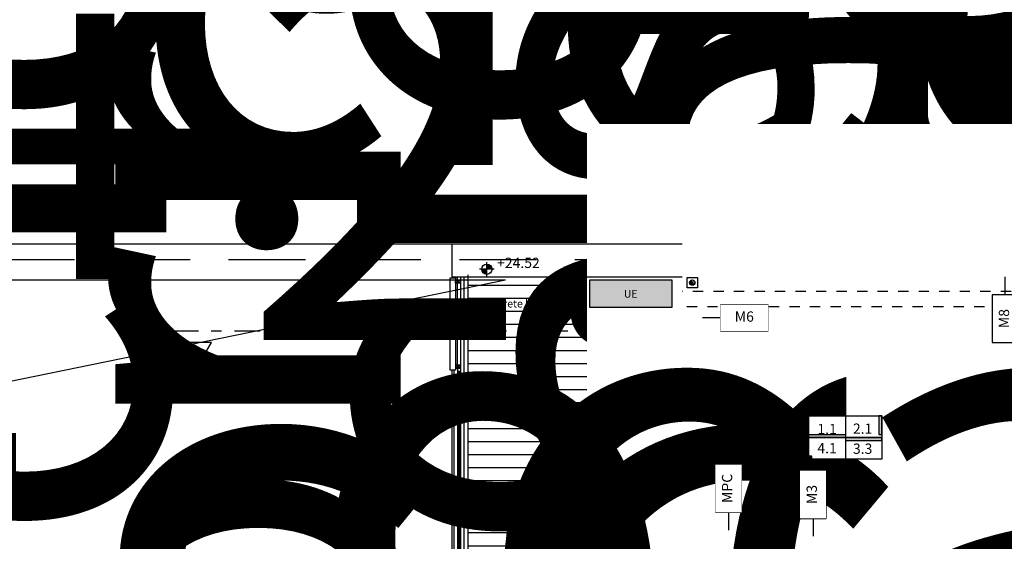
# Model space of a CAD drawing. Units: metres. Extents: x 0 to 89, y -243 to 15.
# Drawn here: x 43 to 53, y -81 to -76 of the extents above; entities that cross this region are included whole.
import ezdxf
from ezdxf import colors
from ezdxf.entities.mleader import LeaderData, LeaderLine
from ezdxf.enums import TextEntityAlignment as Align
from ezdxf.math import Vec2, Vec3

# ---------------------------------------------------------------- set-up
doc = ezdxf.new("R2010")
doc.units = ezdxf.units.M
doc.header["$MEASUREMENT"] = 0
doc.set_wipeout_variables(frame=1)
for name, pattern in [('Arevalo_P2º$0$HIDDEN2', [0.1875, 0.125, -0.0625]), ('DASHDOT', [1, 0.5, -0.25, 0, -0.25]), ('HIDDEN', [9.525, 6.35, -3.175]), ('HIDDEN2', [0.1875, 0.125, -0.0625])]:
    doc.linetypes.add(name, pattern=pattern)
doc.layers.add('0_LDM_Tub_PLUVIALES', color=7, linetype='Continuous', true_color=0xf57a00)
for name, color, linetype in [('A nombres unidades', 2, 'Continuous'), ('A texto locales', 2, 'Continuous'), ('A textos códigos aluminio', 2, 'Continuous'), ('A textos códigos muros', 2, 'Continuous'), ('A- equipamiento fijo', 31, 'Continuous'), ('A_Aberturas', 154, 'Continuous'), ('A_Aire Acondicionado', 42, 'Continuous'), ('A_Auxiliar', 5, 'Continuous'), ('A_Cielorraso', 161, 'Continuous'), ('A_Ductos y Montantes', 1, 'Continuous'), ('A_Equipamiento', 133, 'Continuous'), ('A_Hatch Balcones', 253, 'Continuous'), ('A_Hatch Cielorraso', 9, 'Continuous'), ('A_Hatch Muros Tipologías', 252, 'Continuous'), ('A_Lineas de Corte', 4, 'Continuous'), ('A_Muros tipologías', 3, 'Continuous'), ('A_Muros vistos', 40, 'Continuous'), ('A_Muros vistos fino', 1, 'Continuous'), ('A_muros-yeso', 2, 'Continuous'), ('A_Proyectadas', 181, 'Continuous'), ('A_Terminaciones Locales', 1, 'Continuous'), ('A_Terreno', 3, 'Continuous'), ('A_Textos Cielorraso', 181, 'Continuous'), ('A_Ventilación', 230, 'Continuous'), ('CODIGOS', 1, 'Continuous'), ('Hatch Muros', 252, 'Continuous'), ('S_Gris', 252, 'Continuous')]:
    doc.layers.add(name, color=color, linetype=linetype)
doc.styles.add('2.1.1_NORMAL x2', font='swissc.ttf', dxfattribs={"height": 0.0015})
doc.styles.add('2.1_NORMAL', font='swissc.ttf', dxfattribs={"height": 0.002})
doc.styles.add('2.2_NORMAL bold', font='swisscb.ttf', dxfattribs={"height": 0.002})
doc.styles.add('2.3_NORMAL itlaic', font='swissci.ttf', dxfattribs={"height": 0.002})
doc.styles.add('H.C 01', font='arial.ttf', dxfattribs={"height": 0.1})
doc.styles.add('RomanS', font='txt')
doc.styles.add('T-01', font='romans.shx')
doc.styles.add('texto esc.100', font='ARIALN.TTF', dxfattribs={"height": 0.19})

# ---------------------------------------------------------------- blocks, each defined once
blk = doc.blocks.new('109_CR')
at = {"layer": 'A_Hatch Cielorraso'}
h = blk.add_hatch(dxfattribs=at)
h.set_pattern_fill('_USER', color=256, scale=0.1, angle=225, pattern_type=0)
h.set_pattern_definition([(225, (0, 0), (0.07071068, -0.07071068), [])])
h.paths.add_polyline_path([(42.0802, 8.4265), (42.0802, 7.9265), (45.4002, 7.9265), (45.4002, 6.1115), (47.2103, 6.1115), (47.2103, 8.4265)])
blk.add_lwpolyline([(42.0802, 8.4265), (42.0802, 7.9265), (45.4002, 7.9265), (45.4002, 6.1115), (47.2103, 6.1115), (47.2103, 8.4265)], close=True, dxfattribs=at)
blk = doc.blocks.new('Predio')
at = {"layer": 'A_Terreno', "linetype": 'HIDDEN2', "ltscale": 6}
blk.add_lwpolyline([(841.0967, 143.2099), (834.0395, 143.1924), (834.0401, 142.9824), (830.3262, 143.1954), (789.2177, 142.8451), (780.5578, 142.6652), (779.1267, 147.4149), (779.7685, 151.2617), (843.4785, 151.2617), (842.4095, 143.2129), (841.0346, 143.2099)], dxfattribs=at)
blk = doc.blocks.new('*U273')
at = {"linetype": 'Continuous'}
blk.add_hatch(color=252, dxfattribs=at).paths.add_polyline_path([(0.3226, 0.4698), (0.3226, 0.4241), (0.3825, 0.4994), (0.3226, 0.5747), (0.3226, 0.529), (0.265, 0.529), (0.265, 0.4698)])
at = {"color": 0, "linetype": 'Continuous'}
for p, q in [((0.0003, 0), (0.0003, 1)), ((0.1983, 1), (0.0003, 1)), ((0.2283, 0.03), (0.2283, 0.97)), ((0.1983, 0), (0.0003, 0))]:
    blk.add_line(p, q, dxfattribs=at)
at = {"linetype": 'Continuous'}
blk.add_line((0.1671, 1), (0.0003, 1), dxfattribs=at)
at = {"color": 252, "linetype": 'Continuous'}
for p, q in [((0.1395, 0.9673), (0.0333, 0.9673)), ((0.0333, 0.0314), (0.0333, 0.9673)), ((0.0519, 0.0314), (0.0519, 0.9673)), ((0.0693, 0.0314), (0.0693, 0.9673)), ((0.0864, 0.0314), (0.0864, 0.9673)), ((0.1035, 0.0314), (0.1035, 0.9673)), ((0.1209, 0.0314), (0.1209, 0.9673)), ((0.1395, 0.9673), (0.1395, 0.0314)), ((0.1983, 1), (0.1983, 0)), ((0.1395, 0.7935), (0.0333, 0.7935)), ((0.1395, 0.4993), (0.0333, 0.4993)), ((0.1395, 0.2588), (0.0333, 0.2588)), ((0, 0.0977), (0.0003, 0.0977)), ((0.1395, 0.0314), (0.0333, 0.0314))]:
    blk.add_line(p, q, dxfattribs=at)
at = {"color": 0, "linetype": 'Continuous'}
for points in [[(0.3226, 0.4698), (0.265, 0.4698), (0.265, 0.529), (0.3226, 0.529)], [(0.3226, 0.529), (0.3226, 0.5747), (0.3825, 0.4994), (0.3226, 0.4241), (0.3226, 0.4698)]]:
    blk.add_lwpolyline(points, dxfattribs=at)
for centre, start, end in [((0.1983, 0.97), 0, 90), ((0.1983, 0.03), 270, 0)]:
    blk.add_arc(centre, 0.03, start, end, dxfattribs=at)
blk = doc.blocks.new('*U268')
for p, q in [((-0.0934, 0), (-0.0934, 0.1)), ((0.7066, 0.1), (-0.0934, 0.1)), ((-0.0434, 0), (-0.0434, 0.1)), ((0.6816, 0.1), (0.6816, 0.05)), ((1.5066, 0.1), (0.7066, 0.1)), ((0.7316, 0.1), (0.7316, 0.05)), ((1.4066, 0.1), (1.4066, 0.05)), ((1.4566, 0), (1.4566, 0.1)), ((1.5066, 0), (1.5066, 0.1)), ((0.7066, 0), (-0.0934, 0)), ((0.6816, 0.05), (-0.0434, 0.05)), ((0.0066, 0), (0.0066, 0.05)), ((0.6816, 0.025), (0.0066, 0.025)), ((0.6816, 0), (0.6816, 0.05)), ((0.6816, 0.05), (0.7316, 0.05)), ((1.5066, 0), (0.7066, 0)), ((1.4066, 0.075), (0.7316, 0.075)), ((1.4566, 0.05), (0.7316, 0.05)), ((0.7316, 0), (0.7316, 0.05))]:
    blk.add_line(p, q)
blk = doc.blocks.new('CAMA 2P 1.40x1.90')
at = {"layer": 'A_Auxiliar', "color": 251, "linetype": 'HIDDEN', "ltscale": 0.01}
blk.add_lwpolyline([(33.8382, 7.3493), (33.8382, 9.8493), (36.5382, 9.8493), (36.5382, 7.3493)], dxfattribs=at)
at = {"layer": 'A_Equipamiento'}
for p, q in [((35.1882, 7.6493), (34.4382, 7.9983)), ((35.1882, 7.6493), (35.9382, 7.9547)), ((34.3917, 7.7493), (34.3917, 7.3493)), ((35.9848, 7.7493), (35.9848, 7.3493)), ((34.4382, 7.6493), (35.9382, 7.6493))]:
    blk.add_line(p, q, dxfattribs=at)
blk.add_lwpolyline([(34.4382, 7.3493), (34.4382, 9.2493), (35.9382, 9.2493), (35.9382, 7.3493)], close=True, dxfattribs=at)
for points in [[(34.3917, 7.3493), (33.9917, 7.3493), (33.9917, 7.7493), (34.3917, 7.7493)], [(35.9848, 7.3493), (36.3848, 7.3493), (36.3848, 7.7493), (35.9848, 7.7493)]]:
    blk.add_lwpolyline(points, dxfattribs=at)
blk = doc.blocks.new('AI_PTA_2DFDO_V3')
at = {"layer": 'A_Hatch Muros Tipologías'}
h = blk.add_hatch(color=256, dxfattribs=at)
h.dxf.hatch_style = 1
h.paths.add_polyline_path([(178.8104, 126.0917), (178.3392, 126.0917), (178.3392, 123.7617), (178.1692, 123.7767), (178.1692, 124.0127), (178.2892, 124.0127), (178.2892, 126.0917), (173.1592, 126.0917), (173.1592, 125.2218), (172.9592, 125.2218), (172.9592, 126.4117), (178.8104, 126.4117)])
h = blk.add_hatch(color=256, dxfattribs=at)
h.dxf.hatch_style = 1
h.paths.add_polyline_path([(176.6792, 123.6767), (176.4792, 123.6767), (176.4792, 123.7767), (176.6792, 123.7767)])
h.paths.add_polyline_path([(174.0954, 123.5626), (174.0954, 123.6218), (172.8554, 123.6218), (172.8554, 123.4217), (174.0954, 123.4217), (174.0954, 123.4626), (176.4792, 123.4626), (176.4792, 123.4067), (176.5792, 123.4067), (176.5792, 123.6767), (176.4792, 123.6767), (176.4792, 123.5626)])
at = {"layer": 'A_Cielorraso', "linetype": 'Arevalo_P2º$0$HIDDEN2', "ltscale": 0.8}
blk.add_lwpolyline([(176.4792, 123.7767), (176.4792, 125.5917), (173.1592, 125.5917)], dxfattribs=at)
at = {"layer": 'A_Muros tipologías'}
blk.add_lwpolyline([(178.2892, 126.0917), (173.1592, 126.0917), (173.1592, 125.2218), (172.9592, 125.2218), (172.9592, 126.4117), (179.1804, 126.4117)], dxfattribs=at)
blk.add_lwpolyline([(174.0954, 123.4626), (176.4792, 123.4626), (176.4792, 123.4067), (176.5792, 123.4067), (176.5792, 123.6767), (176.6792, 123.6767), (176.6792, 123.7767), (176.4792, 123.7767), (176.4792, 123.5626), (174.0954, 123.5626), (174.0954, 123.6218), (172.8554, 123.6218), (172.8554, 123.4217), (174.0954, 123.4217)], close=True, dxfattribs=at)
at = {"layer": 'A_Aberturas', "rotation": 270}
blk.add_blockref('*U268', (173.0592, 125.1284), dxfattribs=at)
at = {"layer": 'A_Aire Acondicionado', "rotation": 89.99999923749873}
blk.add_blockref('*U273', (176.2917, 123.5623), dxfattribs=at)
at = {"layer": 'A_Equipamiento', "xscale": -1, "rotation": 180}
blk.add_blockref('CAMA 2P 1.40x1.90', (139.3627, 133.4119), dxfattribs=at)
blk = doc.blocks.new('AL_Cortes pALTOS')
at = {"layer": 'A_Lineas de Corte', "linetype": 'DASHDOT', "ltscale": 0.5}
blk.add_lwpolyline([(496.5262, 175.5617), (467.2975, 175.5617)], dxfattribs=at)
at = {"layer": 'A_Lineas de Corte'}
blk.add_lwpolyline([(467.5746, 174.9718), (467.8517, 175.4517), (467.2975, 175.4517)], close=True, dxfattribs=at)
at = {"layer": 'A_Lineas de Corte', "insert": (467.5364, 175.401), "char_height": 0.2, "attachment_point": 1, "style": 'texto esc.100'}
blk.add_mtext_dynamic_manual_height_columns('\\pxt2;3', width=0.253264, gutter_width=0.095, heights=[-0.2042], dxfattribs=at)
blk = doc.blocks.new('A-ANNO-COD-A')
at = {"color": 1}
blk.add_lwpolyline([(-0.0022, -0.0044), (0.0022, -0.0044), (0.0022, 0), (-0.0022, 0)], close=True, dxfattribs=at)
at = {"style": 'T-01'}
blk.add_text('A', height=0.0013, rotation=360, dxfattribs=at).set_placement((0, -0.00135), align=Align.MIDDLE_CENTER)
blk.add_attdef('NRO', text='', height=0.0013, rotation=360, dxfattribs=at).set_placement((0, -0.00305), align=Align.MIDDLE_CENTER)
blk = doc.blocks.new('AI&A_TAGS ALUMINIO P9-P11')
at = {"layer": 'A textos códigos aluminio', "xscale": 50.00000000000008, "yscale": 50.00000000000008, "zscale": 50.00000000000008}
blk.add_blockref('A-ANNO-COD-A', (41.4123, 6.9599), dxfattribs=at).add_auto_attribs({'NRO': '06'})
blk = doc.blocks.new('TXT CR_109')
at = {"layer": 'A_Textos Cielorraso', "char_height": 3.75, "width": 1.769101, "attachment_point": 7, "style": '2.1.1_NORMAL x2'}
for insert in [(42.6144, 7.8115), (54.9035, 3.3115), (47.4734, 3.2665)]:
    blk.add_mtext('\\pxqc;{\\W2.229883; }Proyección cielorraso +2.20m', dxfattribs=dict(at, insert=insert))
at = {"layer": 'A_Textos Cielorraso', "char_height": 3.75, "width": 1.769101, "attachment_point": 7, "rotation": 90, "style": '2.1.1_NORMAL x2'}
for insert in [(45.3888, 6.3064), (58.5543, 6.2408), (49.3578, 1.7974), (53.9943, 1.6958)]:
    blk.add_mtext('\\pxqc;{\\W2.229883; }Proyección cielorraso +2.20m', dxfattribs=dict(at, insert=insert))
blk = doc.blocks.new('TXT LOCALES 109')
at = {"layer": 'A texto locales', "insert": (59.5978, 7.4183), "char_height": 5, "width": 0.847774, "attachment_point": 1, "style": '2.2_NORMAL bold', "bg_fill": 2}
blk.add_mtext('\\pxqc;{\\fArial Narrow|b1|i0|c0|p34;\\C2;901\\P}DORMITORIO', dxfattribs=at)
at = {"layer": 'A texto locales', "insert": (56.0114, 8.0424), "char_height": 5, "width": 0.847774, "attachment_point": 1, "style": '2.2_NORMAL bold', "bg_fill": 2}
blk.add_mtext('\\pxqc;{\\fArial Narrow|b1|i0|c0|p34;\\C2;901\\P}VESTIDOR', dxfattribs=at)
at = {"layer": 'A texto locales', "insert": (57.4196, 5.7959), "char_height": 5, "width": 0.847774, "attachment_point": 1, "style": '2.2_NORMAL bold', "bg_fill": 2}
blk.add_mtext('\\pxqc;{\\fArial Narrow|b1|i0|c0|p34;\\C2;901\\P}CIRCULACIÓN', dxfattribs=at)
at = {"layer": 'A texto locales', "insert": (59.5978, 5.1893), "char_height": 5, "width": 0.847774, "attachment_point": 1, "style": '2.2_NORMAL bold', "bg_fill": 2}
blk.add_mtext('\\pxqc;{\\fArial Narrow|b1|i0|c0|p34;\\C2;901\\P}DORMITORIO', dxfattribs=at)
at = {"layer": 'A texto locales', "insert": (46.6195, 3.4525), "char_height": 5, "width": 0.962446, "attachment_point": 1, "style": '2.2_NORMAL bold', "bg_fill": 2}
blk.add_mtext('\\pxqc;{\\fArial Narrow|b1|i0|c0|p34;\\C2;902\\P}LIVING COMEDOR', dxfattribs=at)
at = {"layer": 'A texto locales', "insert": (43.3562, 5.1893), "char_height": 5, "width": 0.847774, "attachment_point": 1, "style": '2.2_NORMAL bold', "bg_fill": 2}
blk.add_mtext('\\pxqc;{\\fArial Narrow|b1|i0|c0|p34;\\C2;902\\P}DORMITORIO', dxfattribs=at)
at = {"layer": 'A texto locales', "insert": (43.0522, 7.4183), "char_height": 5, "width": 0.847774, "attachment_point": 1, "style": '2.2_NORMAL bold', "bg_fill": 2}
blk.add_mtext('\\pxqc;{\\fArial Narrow|b1|i0|c0|p34;\\C2;902\\P}DORMITORIO', dxfattribs=at)
at = {"layer": 'A texto locales', "insert": (45.5805, 5.547), "char_height": 5, "width": 0.847774, "attachment_point": 1, "style": '2.2_NORMAL bold', "bg_fill": 2}
blk.add_mtext('\\pxqc;{\\fArial Narrow|b1|i0|c0|p34;\\C2;902\\P}CIRCULACIÓN', dxfattribs=at)
at = {"layer": 'A texto locales', "insert": (47.5705, 5.3024), "char_height": 5, "width": 0.847774, "attachment_point": 1, "style": '2.2_NORMAL bold', "bg_fill": 2}
blk.add_mtext('\\pxqc;{\\fArial Narrow|b1|i0|c0|p34;\\C2;902\\P}BAÑO', dxfattribs=at)
at = {"layer": 'A texto locales', "insert": (47.4523, 6.9041), "char_height": 5, "width": 0.721647, "attachment_point": 1, "style": '2.2_NORMAL bold', "bg_fill": 2}
blk.add_mtext('\\pxqc;ESCALERA', dxfattribs=at)
blk = doc.blocks.new('TERMINACIONES 01')
at = {"layer": 'A texto locales', "lineweight": -3, "style": 'RomanS', "width": 0.9}
for tag, p in [('COCINA-COMEDOR', (0, 0.8333)), ('LINEA-2', (0, 0.6608))]:
    blk.add_attdef(tag, text='', height=0.1, dxfattribs=at).set_placement(p, align=Align.CENTER)
at = {"lineweight": -3}
blk.add_wipeout([(-0.3512, 0.5659), (0.3512, 0.5659), (0.3512, 0.148), (-0.3512, 0.148)], dxfattribs=at).dxf.layer = 'A_Terminaciones Locales'
for points in [[(0.3212, 0.387), (0.3212, 0.5659), (0.3512, 0.5659), (0.3512, 0.387)], [(-0.3512, 0.387), (-0.3512, 0.357), (0, 0.357), (0, 0.387)], [(0, 0.357), (0, 0.327), (0.3512, 0.327), (0.3512, 0.357)], [(-0.3212, 0.178), (-0.3512, 0.178), (-0.3512, 0.148), (-0.3212, 0.148)]]:
    blk.add_hatch(color=256, dxfattribs=at).paths.add_polyline_path(points)
for p, q in [((0, 0.5659), (0, 0.148)), ((-0.3512, 0.3569), (0.3512, 0.357))]:
    blk.add_line(p, q, dxfattribs=at)
for points in [[(0.3512, 0.5659), (0.3212, 0.5659), (0.3212, 0.387), (0.3512, 0.387)], [(-0.3512, 0.387), (0, 0.387), (0, 0.357), (-0.3512, 0.357)], [(0, 0.327), (0.3512, 0.327), (0.3512, 0.357), (0, 0.357)], [(-0.3212, 0.178), (-0.3512, 0.178), (-0.3512, 0.148), (-0.3212, 0.148)]]:
    blk.add_lwpolyline(points, close=True)
at = {"layer": 'A_Terminaciones Locales', "lineweight": -3}
blk.add_lwpolyline([(-0.3512, 0.5659), (0.3512, 0.5659), (0.3512, 0.148), (-0.3512, 0.148)], close=True, dxfattribs=at)
at = {"lineweight": -3, "style": 'RomanS', "width": 0.9}
for p in [(-0.1756, 0.4227), (0.1656, 0.4189), (-0.1756, 0.2058), (0.1656, 0.2006)]:
    blk.add_attdef('0.00', text='', height=0.1, dxfattribs=at).set_placement(p, align=Align.CENTER)
blk = doc.blocks.new('TERM LOCALES_109')
at = {"layer": 'A_Terminaciones Locales', "lineweight": -3}
ref = blk.add_blockref('TERMINACIONES 01', (43.4719, 6.497), dxfattribs=dict(at, xscale=1.015898667665144, yscale=1.015898667665144, zscale=1.015898667665144, rotation=359.9994551925661))
ref.add_attrib('0.00', '3.3', dxfattribs={"layer": '0', "lineweight": -3, "height": 0.1, "rotation": 359.99946, "style": 'H.C 01'}).set_placement((43.6402, 6.7007), align=Align.CENTER)
ref.add_attrib('0.00', '4.1', dxfattribs={"layer": '0', "lineweight": -3, "height": 0.1, "rotation": 359.99946, "style": 'H.C 01'}).set_placement((43.2935, 6.7061), align=Align.CENTER)
ref.add_attrib('0.00', '2.1', dxfattribs={"layer": '0', "lineweight": -3, "height": 0.1, "rotation": 359.99946, "style": 'H.C 01'}).set_placement((43.6402, 6.896), align=Align.CENTER)
ref.add_attrib('0.00', '1.1', dxfattribs={"layer": '0', "lineweight": -3, "height": 0.1, "rotation": 359.99946, "style": 'H.C 01'}).set_placement((43.2935, 6.8928), align=Align.CENTER)
blk = doc.blocks.new('P27_Bajada 63')
h = blk.add_hatch(color=256)
h.dxf.hatch_style = 1
h.paths.add_polyline_path([(0, 0, 1), (0, 0.0315, 0.4142136), (-0.0315, 0, 0.4142136), (0, -0.0315, -1)])
blk.add_lwpolyline([(0, -0.0315, -1), (0, 0, 1), (0, 0.0315)], format="xyb")
blk.add_circle((0, 0), 0.0315)
blk = doc.blocks.new('S_109_Sanitaria')
blk.add_wipeout([(41.9302, 8.3208), (42.0302, 8.3208), (42.0302, 8.4208), (41.9302, 8.4208)])
at = {"layer": 'S_Gris', "linetype": 'HIDDEN', "ltscale": 0.01}
blk.add_lwpolyline([(41.9302, 8.3208), (41.9302, 8.4208), (42.0302, 8.4208), (42.0302, 8.3208)], close=True, dxfattribs=at)
at = {"layer": 'S_Gris', "xscale": 0.8253968253956004, "yscale": 0.8253968253956004, "zscale": 0.8253968253956004, "rotation": 90}
blk.add_blockref('P27_Bajada 63', (41.9802, 8.3708), dxfattribs=at)
at = {"layer": 'S_Gris', "color": 250, "insert": (42.0049, 8.3904), "char_height": 0.035, "attachment_point": 3, "style": '2.1_NORMAL', "bg_fill": 2}
blk.add_mtext('AA', dxfattribs=at)
blk = doc.blocks.new('AL_VENT_PTA_V4')
at = {"layer": 'A_Ventilación', "linetype": 'HIDDEN', "ltscale": 0.01, "elevation": 0}
for points in [[(1007.3982, 148.6117), (1007.3982, 150.4308), (1006.8439, 150.9496), (1002.438, 150.9496)], [(1007.2482, 148.6117), (1007.2482, 150.3658), (1006.7846, 150.7996), (1002.438, 150.7996)]]:
    blk.add_lwpolyline(points, dxfattribs=at)
blk = doc.blocks.new('UNIDAD EXTERIOR AA')
at = {"true_color": 0xffffff}
h = blk.add_hatch(color=7, dxfattribs=at)
h.dxf.hatch_style = 1
h.paths.add_polyline_path([(12.1482, 22.0938), (12.1482, 21.2938), (11.8782, 21.2938), (11.8782, 22.0938)])
at = {"layer": 'A- equipamiento fijo'}
blk.add_lwpolyline([(12.1482, 22.0938), (12.1482, 21.2938), (11.8782, 21.2938), (11.8782, 22.0938)], close=True, dxfattribs=at)
at = {"layer": 'A texto locales', "insert": (11.9759, 21.6938), "char_height": 0.075, "width": 0.240156, "attachment_point": 2, "rotation": 90, "style": '2.1.1_NORMAL x2'}
blk.add_mtext('\\pxqc;UE ', dxfattribs=at)
blk = doc.blocks.new('*U243')
at = {"color": 1}
blk.add_wipeout([(-0.6396, 0.1276), (-0.1738, 0.1276), (-0.1738, -0.1276), (-0.6396, -0.1276)], dxfattribs=at)
blk.add_line((-0.1738, 0), (0, 0), dxfattribs=at)
blk.add_lwpolyline([(-0.6396, -0.1276), (-0.1738, -0.1276), (-0.1738, 0.1276), (-0.6396, 0.1276)], close=True, dxfattribs=at)
at = {"color": 1, "style": 'H.C 01'}
blk.add_attdef('TABIQUE', text='', height=0.1, rotation=360, dxfattribs=at).set_placement((-0.4067, 0), align=Align.MIDDLE)
blk = doc.blocks.new('*U280')
at = {"color": 1}
blk.add_line((-0.6396, 0), (-0.8134, 0), dxfattribs=at)
blk.add_lwpolyline([(-0.6396, -0.1276), (-0.1738, -0.1276), (-0.1738, 0.1276), (-0.6396, 0.1276)], close=True, dxfattribs=at)
at = {"color": 1, "style": 'H.C 01'}
blk.add_attdef('TABIQUE', text='', height=0.1, rotation=360, dxfattribs=at).set_placement((-0.4067, 0), align=Align.MIDDLE)
at = {"color": 1}
blk.add_wipeout([(-0.6396, 0.1276), (-0.1738, 0.1276), (-0.1738, -0.1276), (-0.6396, -0.1276)], dxfattribs=at)
blk = doc.blocks.new('109_MUROS')
at = {"layer": 'A textos códigos muros', "rotation": 90}
for name, p, values in [('*U243', (45.0301, 8.4265), {'TABIQUE': 'M8'}), ('*U280', (42.3323, 6.77), {'TABIQUE': 'MPC'}), ('*U280', (43.1569, 6.7108), {'TABIQUE': 'M3'})]:
    blk.add_blockref(name, p, dxfattribs=at).add_auto_attribs(values)
at = {"layer": 'A textos códigos muros'}
blk.add_blockref('*U280', (42.8937, 8.0265), dxfattribs=at).add_auto_attribs({'TABIQUE': 'M6'})
blk = doc.blocks.new('_DotSmall')
at = {"color": 0, "linetype": 'ByBlock', "const_width": 0.5}
blk.add_lwpolyline([(-0.0625, 0, 1), (0.0625, 0, 1)], format="xyb", close=True, dxfattribs=at)
blk = doc.blocks.new('NIVEL 2')
at = {"linetype": 'Continuous'}
h = blk.add_hatch(color=8, dxfattribs=at)
h.dxf.hatch_style = 1
h.paths.add_polyline_path([(0, 0.001), (0, 0), (0.001, 0, 0.414214)])
h.paths.add_polyline_path([(0, 0), (-0.001, 0, 0.414214), (0, -0.001)])
for p, q in [((0.00141, 0), (-0.00141, 0)), ((0, -0.00141), (0, 0.00141))]:
    blk.add_line(p, q)
blk.add_circle((0, 0), 0.001)
at = {"style": '2.3_NORMAL itlaic'}
blk.add_attdef('NIVEL', text='', height=0.002, dxfattribs=at).set_placement((0.01016, 0.00025), align=Align.RIGHT)
blk = doc.blocks.new('109_PLUVIALES')
at = {"layer": '0_LDM_Tub_PLUVIALES'}
for points in [[(41.3808, 6.3212), (41.3455, 6.3566), (41.3808, 6.392)], [(41.3455, 6.3566), (41.8808, 6.3566)]]:
    blk.add_lwpolyline(points, dxfattribs=at)
at = {"layer": '0_LDM_Tub_PLUVIALES', "extrusion": (4.32316e-08, 2.54178e-07, 1), "char_height": 0.075, "attachment_point": 3, "text_direction": (1, -0.000522, 0), "style": '2.1.1_NORMAL x2'}
for s, insert, width in [('Caida libre', (41.8808, 6.4503, 0), 0.410411), ('{\\fSwis721 Cn BT|b0|i0|c1|p0;Pend. 1%}', (41.8772, 6.345, 0), 0.498134)]:
    blk.add_mtext(s, dxfattribs=dict(at, insert=insert, width=width))

msp = doc.modelspace()

# ---------------------------------------------------------------- hatches: boundary and pattern name
at = {"layer": 'A_Hatch Balcones'}
h = msp.add_hatch(dxfattribs=at)
h.set_pattern_fill('LINE', color=256, scale=0.04, angle=90)
h.set_pattern_definition([(180, (61.74397, 31.05538), (-2e-17, -0.127), [])])
h.paths.add_polyline_path([(48.9014, -86.2628), (50.6442, -86.248), (50.6442, -83.671), (49.4167, -83.671), (49.4167, -83.409), (49.6192, -83.409), (49.6192, -79.3339), (49.5192, -79.3339), (49.5192, -78.464), (47.4343, -78.464), (47.4343, -83.5137), (48.9014, -83.5137)])

# ---------------------------------------------------------------- linework, layer by layer
at = {"layer": 'A_Auxiliar', "color": 251, "ltscale": 0.1}
for points in [[(49.5192, -78.144), (6.7225, -78.144), (6.0541, -82.1507), (7.5282, -87.0429), (16.301, -86.8606), (49.5122, -86.5776)], [(48.7442, -86.2367), (16.2959, -86.5106), (7.7866, -86.6874), (6.4128, -82.1278), (7.019, -78.494), (47.7982, -78.494)], [(7.7866, -86.6874), (47.7982, -78.494)]]:
    msp.add_lwpolyline(points, dxfattribs=at)
at = {"layer": 'A_Proyectadas', "linetype": 'HIDDEN2', "ltscale": 0.7}
msp.add_lwpolyline([(48.7442, -86.2642), (48.7442, -78.144), (49.5192, -78.144)], dxfattribs=at)

# ---------------------------------------------------------------- block references
msp.add_blockref('AI_PTA_2DFDO_V3', (-123.44, -204.5557))
at = {"layer": 'A textos códigos aluminio'}
msp.add_blockref('AI&A_TAGS ALUMINIO P9-P11', (7.9069, -86.9489), dxfattribs=at)
at = {"layer": 'A_Hatch Cielorraso'}
msp.add_blockref('109_CR', (7.6389, -86.8905), dxfattribs=at)
at = {"layer": 'A_Lineas de Corte'}
msp.add_blockref('AL_Cortes pALTOS', (-422.9189, -254.5557), dxfattribs=at)
at = {"layer": 'A_Terreno'}
msp.add_blockref('Predio', (-772.9189, -229.5557), dxfattribs=at)

# ---------------------------------------------------------------- next in the draw order: texts
at = {"layer": 'A nombres unidades', "insert": (61.9632, -82.764), "char_height": 5, "width": 0.83, "attachment_point": 1, "style": '2.2_NORMAL bold', "bg_fill": 2}
msp.add_mtext('\\pxqc;{\\fArial Narrow|b1|i0|c0|p34;UNIDAD \\P\\C2;901}', dxfattribs=at)

# ---------------------------------------------------------------- next in the draw order: texts
at = {"layer": 'A nombres unidades', "insert": (57.4592, -82.759), "char_height": 5, "width": 0.83, "attachment_point": 1, "style": '2.2_NORMAL bold', "bg_fill": 2}
msp.add_mtext('\\pxqc;{\\fArial Narrow|b1|i0|c0|p34;UNIDAD \\P\\C2;902}', dxfattribs=at)

# ---------------------------------------------------------------- next in the draw order: block references
at = {"layer": 'A_Textos Cielorraso'}
msp.add_blockref('TXT CR_109', (7.6389, -86.8905), dxfattribs=at)

# ---------------------------------------------------------------- next in the draw order: block references
at = {"layer": 'A texto locales'}
msp.add_blockref('TXT LOCALES 109', (8.0401, -86.8905), dxfattribs=at)

# ---------------------------------------------------------------- next in the draw order: hatches: boundary and pattern name
h = msp.add_hatch()
h.set_pattern_fill('_USER', color=253, scale=0.002, angle=225, pattern_type=0)
h.set_pattern_definition([(315, (54.6207166, 31.3839933), (0.001414213562, 0.001414213562), [])])
h.paths.add_polyline_path([(47.3537, -82.0482), (47.3537, -79.3843), (47.3377, -79.3843), (47.3377, -82.0482)])
at = {"layer": 'A_Hatch Balcones'}
h = msp.add_hatch(dxfattribs=at)
h.set_pattern_fill('LINE', color=256, scale=0.04, angle=90)
h.set_pattern_definition([(180, (81.41568, 31.05538), (-2e-17, -0.127), [])])
h.paths.add_polyline_path([(47.8771, -78.464), (47.4343, -78.464), (47.4343, -83.5137), (48.6271, -83.5137), (48.6271, -83.4709), (48.7271, -83.4709), (48.7271, -81.164), (47.9771, -81.164), (47.8771, -81.164), (47.8771, -80.964), (47.9771, -80.964), (47.9771, -79.264), (47.8771, -79.264)])

# ---------------------------------------------------------------- next in the draw order: linework, layer by layer
at = {"color": 253}
for p, q in [((47.3312, -78.494), (47.3312, -78.464)), ((47.3601, -78.464), (47.3601, -82.0482)), ((47.3312, -79.324), (47.3312, -78.524)), ((47.3312, -79.354), (47.3312, -82.0482)), ((47.3457, -82.0482, 0), (47.3457, -79.3843, 0))]:
    msp.add_line(p, q, dxfattribs=at)
at = {"color": 1}
for points in [[(47.2971, -78.474), (47.2971, -78.464), (47.3943, -78.464), (47.3943, -83.5537), (48.8614, -83.5537), (48.8614, -86.2631), (48.7642, -86.2631), (48.7642, -83.6509), (47.2971, -83.6509), (47.2971, -79.374)], [(47.2771, -79.374), (47.2771, -83.6709), (48.7442, -83.6709), (48.7442, -86.2641)], [(47.3377, -82.0482), (47.3377, -79.3843), (47.3537, -79.3843), (47.3537, -82.0482)]]:
    msp.add_lwpolyline(points, dxfattribs=at)
at = {"layer": 'A_Muros vistos'}
msp.add_lwpolyline([(49.5192, -78.144), (47.2771, -78.144), (47.2771, -78.464), (49.5192, -78.464)], dxfattribs=at)
for points in [[(47.3601, -78.494), (47.3601, -78.524), (47.3101, -78.524), (47.3101, -78.494)], [(47.3586, -78.4955), (47.3586, -78.5225), (47.3116, -78.5225), (47.3116, -78.4955)], [(47.3601, -79.354), (47.3601, -79.324), (47.3101, -79.324), (47.3101, -79.354)], [(47.3586, -79.3525), (47.3586, -79.3255), (47.3116, -79.3255), (47.3116, -79.3525)]]:
    msp.add_lwpolyline(points, close=True, dxfattribs=at)
at = {"layer": 'A_Muros vistos fino'}
msp.add_lwpolyline([(47.3101, -79.374), (47.2601, -79.374), (47.2601, -78.474), (47.3101, -78.474)], close=True, dxfattribs=at)
at = {"layer": 'A_muros-yeso', "color": 8}
for points in [[(47.3116, -78.4955), (47.3586, -78.5225)], [(47.3116, -78.5225), (47.3586, -78.4955)], [(47.3116, -79.3525), (47.3586, -79.3255)], [(47.3116, -79.3255), (47.3586, -79.3525)]]:
    msp.add_lwpolyline(points, dxfattribs=at)
at = {"layer": 'Hatch Muros'}
msp.add_lwpolyline([(48.9014, -86.2628), (48.9014, -83.5137), (47.4343, -83.5137), (47.4343, -78.444)], dxfattribs=at)

# ---------------------------------------------------------------- next in the draw order: block references
at = {"layer": 'A_Terminaciones Locales'}
msp.add_blockref('TERM LOCALES_109', (7.6389, -86.8905), dxfattribs=at)
at = {"layer": 'CODIGOS'}
ref = msp.add_blockref('NIVEL 2', (47.6174, -78.3897), dxfattribs=dict(at, xscale=50, yscale=50, zscale=50))
ref.add_attrib('NIVEL', '+24.52', dxfattribs={"layer": '0', "height": 0.1, "style": '2.3_NORMAL itlaic'}).set_placement((48.1331, -78.3774), align=Align.RIGHT)

# ---------------------------------------------------------------- next in the draw order: leaders
at = {"layer": 'A_Ductos y Montantes'}
ml = msp.add_multileader_mtext('Standard', dxfattribs=at)
ml.set_content('Murete h=1m', color=256, style='2.1_NORMAL')
ml.set_leader_properties(color=256, linetype='ByLayer', lineweight=5)
ml.set_arrow_properties(name='DOTSMALL')
ml.build(insert=Vec2(0, 0))
ml.multileader.update_dxf_attribs({"text_top_attachment_type": 0, "text_bottom_attachment_type": 0, "dogleg_length": 0.00535, "arrow_head_size": 0.1})
ctx = ml.context
ctx.base_point, ctx.char_height, ctx.arrow_head_size, ctx.landing_gap_size, ctx.plane_origin = Vec3(47.6825, -78.7258), 0.075, 0.1, 0.05, Vec3(57.5979, -76.4568)
ctx.text_align_type = 2
notes = []
notes.append((ctx, [(1, (1, 1, 0), (48.4147, -78.7258), (-1, 0), 0.1037, [(0, [(48.4147, -78.4175)], 256, [])])]))
ctx.mtext.insert, ctx.mtext.alignment, ctx.mtext.flow_direction = Vec3(48.2609, -78.6875), 3, 5
for ctx, leaders in notes:
    for number, flags, end, landing, length, lines in leaders:
        leader = LeaderData()
        leader.index, (leader.has_last_leader_line, leader.has_dogleg_vector, leader.attachment_direction) = number, flags
        leader.last_leader_point, leader.dogleg_vector, leader.dogleg_length = Vec3(end), Vec3(landing), length
        for number, points, colour, breaks in lines:
            line = LeaderLine()
            line.index, line.vertices, line.color, line.breaks = number, Vec3.list(points), colors.encode_raw_color(colour), breaks
            leader.lines.append(line)
        ctx.leaders.append(leader)

# ---------------------------------------------------------------- next in the draw order: block references
at = {"layer": 'A- equipamiento fijo', "rotation": 270}
msp.add_blockref('UNIDAD EXTERIOR AA', (27.3254, -66.6158), dxfattribs=at)
at = {"layer": 'S_Gris'}
msp.add_blockref('S_109_Sanitaria', (7.6389, -86.8905), dxfattribs=at)

# ---------------------------------------------------------------- next in the draw order: block references
msp.add_blockref('AL_VENT_PTA_V4', (-952.9189, -229.5557))

# ---------------------------------------------------------------- next in the draw order: block references
at = {"layer": 'A textos códigos muros'}
msp.add_blockref('109_MUROS', (7.6389, -86.8905), dxfattribs=at)

# ---------------------------------------------------------------- next in the draw order: block references
at = {"layer": '0_LDM_Tub_PLUVIALES'}
msp.add_blockref('109_PLUVIALES', (7.6389, -86.8905), dxfattribs=at)

# ---------------------------------------------------------------- next in the draw order: texts
at = {"layer": 'CODIGOS', "insert": (47.433, -78.1492), "char_height": 5, "width": 0.965817, "attachment_point": 1, "style": '2.1_NORMAL'}
msp.add_mtext('{\\fArial Narrow|b0|i0|c0|p34;cara superior muro}', dxfattribs=at)

doc.saveas('drawing.dxf')
